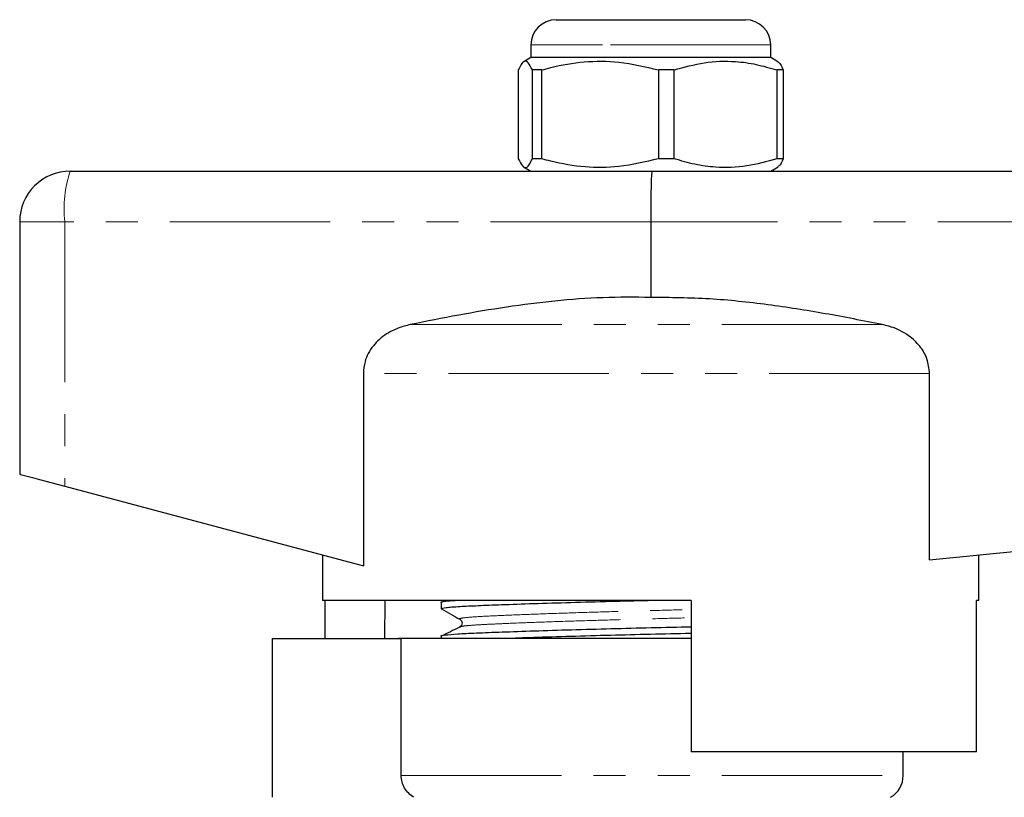
# Model space of a CAD drawing. Units: millimetres. Extents: x 153 to 254, y 86 to 262.
# Drawn here: x 169 to 208, y 231 to 262 of the extents above; entities that cross this region are included whole.
import ezdxf

# ---------------------------------------------------------------- set-up
doc = ezdxf.new("R2010")
doc.units = ezdxf.units.MM
doc.linetypes.add('PHANTOM', pattern=[12.7, 6.35, -1.27, 1.27, -1.27, 1.27, -1.27])

msp = doc.modelspace()

# ---------------------------------------------------------------- linework, layer by layer
at = {"color": 7, "linetype": 'Continuous', "lineweight": 25}
for p, q in [((190.342, 262.145), (192.586, 262.145)), ((192.586, 262.145), (197.842, 262.145)), ((189.342, 261.145), (189.342, 260.645)), ((198.842, 260.645), (198.842, 261.145)), ((189.342, 260.645), (189.06, 260.483)), ((198.842, 260.645), (189.342, 260.645)), ((199.124, 260.483), (198.842, 260.645)), ((188.845, 260.155), (188.845, 256.636)), ((189.774, 260.155), (189.4, 260.155)), ((189.4, 256.636), (189.4, 260.155)), ((189.774, 256.636), (189.774, 260.155)), ((195.022, 260.155), (194.394, 260.155)), ((194.394, 260.155), (194.394, 256.636)), ((195.022, 256.636), (195.022, 260.155)), ((199.339, 260.155), (199.086, 260.155)), ((199.086, 260.155), (199.086, 256.636)), ((199.339, 260.155), (199.339, 256.636)), ((189.049, 256.315), (189.342, 256.145)), ((189.774, 256.636), (189.4, 256.636)), ((195.022, 256.636), (194.394, 256.636)), ((198.842, 256.145), (199.135, 256.315)), ((199.339, 256.636), (199.086, 256.636)), ((171.092, 256.145), (194.141, 256.145)), ((194.141, 256.145), (237.092, 256.145)), ((169.092, 254.145), (169.092, 244.145)), ((194.092, 254.145), (194.092, 251.145)), ((182.706, 248.137), (182.706, 240.515)), ((205.135, 240.75), (205.135, 248.137)), ((205.135, 240.75), (237.208, 243.957)), ((170.878, 243.669), (182.706, 240.515)), ((181.092, 240.945), (181.092, 239.145)), ((207.092, 239.145), (207.092, 240.945)), ((195.692, 239.145), (181.092, 239.145)), ((181.191, 237.635), (181.191, 239.145)), ((183.563, 239.145), (183.537, 237.635)), ((185.957, 239.145), (185.796, 239.067)), ((195.692, 239.145), (195.692, 233.145)), ((206.993, 233.145), (206.993, 239.145)), ((207.092, 239.145), (206.993, 239.145)), ((185.792, 239.068), (185.792, 238.814)), ((179.092, 237.635), (179.092, 231.345)), ((179.092, 237.635), (184.205, 237.635)), ((184.092, 237.645), (184.092, 237.635)), ((184.092, 237.645), (194.092, 237.645)), ((184.205, 232.212), (184.205, 237.635)), ((185.792, 237.731), (185.792, 237.645)), ((194.092, 237.645), (195.692, 237.645)), ((206.993, 233.145), (195.692, 233.145)), ((204.092, 232.212), (204.092, 233.145))]:
    msp.add_line(p, q, dxfattribs=at)
at = {"color": 8, "linetype": 'PHANTOM', "lineweight": 18}
for p, q in [((192.185, 261.145), (189.342, 261.145)), ((198.842, 261.145), (192.185, 261.145)), ((170.878, 254.145), (169.092, 254.145)), ((170.878, 254.145), (170.878, 243.669)), ((194.092, 254.145), (170.878, 254.145)), ((237.208, 254.145), (194.092, 254.145)), ((203.262, 250.069), (184.566, 250.069)), ((205.135, 248.137), (182.706, 248.137)), ((184.205, 232.212), (204.092, 232.212))]:
    msp.add_line(p, q, dxfattribs=at)
at = {"color": 7, "linetype": 'Continuous', "lineweight": 25, "flags": 128}
msp.add_lwpolyline([(169.092, 244.145), (169.125, 244.137), (169.224, 244.11), (169.386, 244.067), (169.604, 244.009), (169.872, 243.937), (170.181, 243.855), (170.52, 243.765), (170.878, 243.669)], dxfattribs=at)
at = {"color": 7, "linetype": 'Continuous', "lineweight": 25}
for centre, radius, start, end in [((190.342, 261.145), 1, 90, 180), ((197.842, 261.145), 1, 0, 90), ((171.092, 254.145), 2, 90, 180), ((203.092, 232.212), 1, 300, 0)]:
    msp.add_arc(centre, radius, start, end, dxfattribs=at)
at = {"color": 8, "linetype": 'PHANTOM', "lineweight": 18}
msp.add_arc((175.708, 254.64), 4.856, 161.9343, 185.8425, dxfattribs=at)
at = {"color": 7, "linetype": 'Continuous', "lineweight": 25}
msp.add_ellipse((194.141, 254.145), major_axis=(0, 2), ratio=0.024762, start_param=0, end_param=1.570796, dxfattribs=at)
for points, knots in [([(189.4, 260.155), (189.346, 260.265), (189.237, 260.49), (189.087, 260.525), (188.955, 260.392), (188.882, 260.234), (188.845, 260.155)], [0, 0, 0, 0, 0.2947, 0.596246, 0.797057, 1, 1, 1, 1]), ([(189.774, 260.155), (189.894, 260.187), (190.445, 260.338), (191.461, 260.513), (192.905, 260.514), (193.873, 260.28), (194.394, 260.155)], [0, 0, 0, 0, 0.07896, 0.365174, 0.658395, 1, 1, 1, 1]), ([(195.022, 260.155), (195.416, 260.265), (196.215, 260.49), (197.314, 260.525), (198.276, 260.392), (198.815, 260.234), (199.086, 260.155)], [0, 0, 0, 0, 0.2947, 0.596246, 0.797057, 1, 1, 1, 1]), ([(199.123, 260.48), (199.158, 260.452), (199.231, 260.393), (199.302, 260.236), (199.339, 260.155)], [0, 0, 0, 0, 0.481607, 1, 1, 1, 1]), ([(188.845, 256.636), (188.898, 256.525), (189.008, 256.301), (189.158, 256.266), (189.289, 256.399), (189.363, 256.557), (189.4, 256.636)], [0, 0, 0, 0, 0.2947, 0.596246, 0.797057, 1, 1, 1, 1]), ([(194.394, 256.636), (193.873, 256.511), (192.916, 256.28), (191.473, 256.276), (190.456, 256.45), (189.894, 256.604), (189.774, 256.636)], [0, 0, 0, 0, 0.341603, 0.627469, 0.921041, 1, 1, 1, 1]), ([(199.086, 256.636), (198.691, 256.525), (197.893, 256.301), (196.794, 256.266), (195.831, 256.399), (195.293, 256.557), (195.022, 256.636)], [0, 0, 0, 0, 0.2947, 0.596246, 0.797057, 1, 1, 1, 1]), ([(199.339, 256.636), (199.285, 256.512), (199.214, 256.347), (199.141, 256.339), (199.123, 256.337)], [0, 0, 0, 0, 0.753806, 1, 1, 1, 1]), ([(194.092, 251.145), (193.458, 251.151), (192.19, 251.161), (189.643, 250.966), (187.101, 250.576), (185.204, 250.196), (184.566, 250.069)], [0, 0, 0, 0, 0.197951, 0.395933, 0.796774, 1, 1, 1, 1]), ([(203.262, 250.069), (202.51, 250.218), (201.004, 250.517), (198.722, 250.872), (196.417, 251.122), (194.867, 251.138), (194.092, 251.145)], [0, 0, 0, 0, 0.24882, 0.497593, 0.748845, 1, 1, 1, 1]), ([(184.566, 250.069), (184.405, 250.028), (184.077, 249.945), (183.562, 249.683), (183.071, 249.256), (182.753, 248.687), (182.719, 248.293), (182.706, 248.137)], [0, 0, 0, 0, 0.172622, 0.35084, 0.594171, 0.839018, 1, 1, 1, 1]), ([(205.135, 248.137), (205.114, 248.331), (205.074, 248.718), (204.765, 249.238), (204.259, 249.71), (203.719, 249.964), (203.349, 250.049), (203.262, 250.069)], [0, 0, 0, 0, 0.1990427, 0.3976719, 0.6078699, 0.9078474, 1, 1, 1, 1]), ([(185.802, 239.065), (185.798, 239.066), (185.739, 239.082), (185.888, 239.11), (186.204, 239.135), (186.342, 239.145)], [0, 0, 0, 0, 0.034123, 0.577949, 1, 1, 1, 1]), ([(185.794, 238.814), (185.83, 238.83), (185.903, 238.862), (186.456, 238.904), (187.221, 238.94), (188.193, 238.979), (189.429, 239.021), (190.895, 239.066), (192.439, 239.108), (193.488, 239.133), (193.989, 239.145)], [0, 0, 0, 0, 0.138665, 0.275341, 0.386112, 0.499799, 0.627755, 0.756566, 0.883676, 1, 1, 1, 1]), ([(185.801, 238.804), (185.923, 238.735), (186.167, 238.599), (186.411, 238.463), (186.533, 238.395)], [0, 0, 0, 0, 0.500039, 1, 1, 1, 1]), ([(186.533, 238.395), (186.573, 238.355), (186.636, 238.294), (186.599, 238.142), (186.552, 238.11), (186.527, 238.094)], [0, 0, 0, 0, 0.4614798, 0.7246671, 1, 1, 1, 1]), ([(185.802, 237.728), (185.798, 237.729), (185.738, 237.745), (185.927, 237.775), (186.382, 237.818), (187.153, 237.855), (188.178, 237.895), (189.455, 237.939), (190.923, 237.984), (192.499, 238.027), (194.1, 238.066), (195.182, 238.09), (195.691, 238.104), (195.692, 238.104)], [0, 0, 0, 0, 0.007078, 0.119873, 0.230455, 0.337446, 0.446835, 0.559131, 0.672178, 0.783732, 0.891723, 0.999713, 1, 1, 1, 1]), ([(186.514, 238.079), (186.394, 238.02), (186.154, 237.904), (185.915, 237.788), (185.796, 237.73)], [0, 0, 0, 0, 0.502424, 1, 1, 1, 1]), ([(186.52, 238.079), (186.518, 238.08), (186.5, 238.084), (186.526, 238.089), (186.548, 238.093)], [0, 0, 0, 0, 0.143584, 1, 1, 1, 1]), ([(188.329, 237.645), (188.693, 237.658), (189.471, 237.686), (190.898, 237.729), (192.468, 237.772), (194.07, 237.811), (195.162, 237.836), (195.68, 237.85), (195.692, 237.85)], [0, 0, 0, 0, 0.183539, 0.391881, 0.597474, 0.796497, 0.99552, 1, 1, 1, 1]), ([(184.711, 231.345), (184.559, 231.432), (184.43, 231.558), (184.296, 231.787), (184.263, 231.867), (184.217, 232.036), (184.205, 232.124), (184.205, 232.212)], [0, 0, 0, 0, 0.5, 0.5, 0.75, 0.75, 1, 1, 1, 1])]:
    msp.add_open_spline(points, degree=3, knots=knots, dxfattribs=at)
at = {"color": 8, "linetype": 'PHANTOM', "lineweight": 18}
for points, knots in [([(186.561, 238.395), (186.546, 238.399), (186.471, 238.417), (186.637, 238.451), (187.055, 238.493), (187.754, 238.53), (188.686, 238.57), (189.848, 238.614), (191.185, 238.659), (192.621, 238.702), (194.082, 238.741), (195.122, 238.767), (195.638, 238.783), (195.692, 238.784)], [0, 0, 0, 0, 0.027175, 0.136333, 0.243348, 0.346887, 0.452747, 0.561421, 0.670823, 0.77878, 0.883286, 0.987793, 1, 1, 1, 1]), ([(186.548, 238.093), (186.563, 238.101), (186.601, 238.121), (186.888, 238.153), (187.35, 238.184), (187.96, 238.213), (188.773, 238.248), (189.851, 238.289), (191.19, 238.333), (192.629, 238.376), (194.092, 238.415), (195.129, 238.442), (195.642, 238.457), (195.692, 238.458)], [0, 0, 0, 0, 0.063688, 0.157728, 0.249318, 0.333543, 0.420196, 0.535508, 0.651592, 0.766144, 0.877034, 0.987924, 1, 1, 1, 1])]:
    msp.add_open_spline(points, degree=3, knots=knots, dxfattribs=at)

doc.saveas('drawing.dxf')
